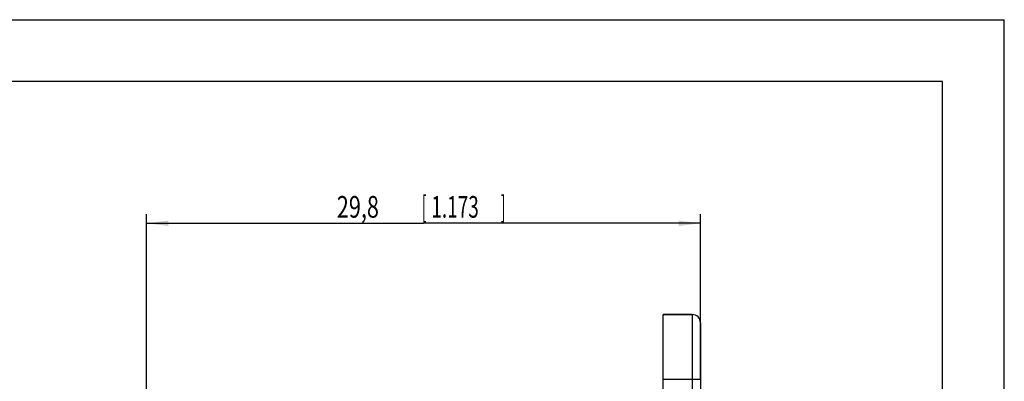
# Model space of a CAD drawing. Units: millimetres. Extents: x 0 to 420, y 0 to 297.
# Drawn here: x 261 to 420, y 239 to 297 of the extents above; entities that cross this region are included whole.
import ezdxf

# ---------------------------------------------------------------- set-up
doc = ezdxf.new("R2010")
doc.units = ezdxf.units.MM
doc.header["$LTSCALE"] = 23.1
doc.layers.get('0').update_dxf_attribs({"linetype": 'CONTINUOUS'})
doc.layers.add('RUNDUNGEN', color=7, linetype='CONTINUOUS')
doc.layers.add('ZEICHNUNGSBEMASSUNGEN', color=7, linetype='CONTINUOUS')
doc.styles.get("Standard").update_dxf_attribs({"font": 'txt', "width": 0.7})
doc.dimstyles.new('DIMSTYLE_2', dxfattribs={"dimtxt": 3.5, "dimasz": 3.5, "dimexe": 0.18, "dimexo": 0.0625, "dimgap": 0.09, "dimtad": 1, "dimdec": 4, "dimlfac": 0.333333, "dimdsep": 46, "dimtxsty": 'STANDARD', "dimblk": '_FILLED', "dimblk1": '_FILLED', "dimblk2": '_FILLED', "dimcen": 0.09, "dimclrt": 5, "dimadec": 0, "dimazin": 0, "dimtp": 0.2, "dimtm": 0.2, "dimtfac": 1, "dimtdec": 4, "dimtofl": 0, "dimtmove": 0, "dimatfit": 3, "dimldrblk": '_FILLED', "dimfxl": 1, "dimtolj": 1, "dimarcsym": 0})

# ---------------------------------------------------------------- blocks, each defined once
blk = doc.blocks.new('_FILLED')
at = {"color": 0, "linetype": 'BYBLOCK'}
blk.add_solid([(0, 0), (-1, 0.125), (-1, -0.125)], dxfattribs=at)
blk = doc.blocks.new('*D9')
at = {"layer": 'ZEICHNUNGSBEMASSUNGEN', "color": 2, "linetype": 'CONTINUOUS'}
for p, q in [((281.56, 204.43), (281.56, 265.59)), ((370.96, 238.85), (370.96, 265.59)), ((281.56, 264.09), (326.26, 264.09)), ((370.96, 264.09), (326.26, 264.09))]:
    blk.add_line(p, q, dxfattribs=at)
at = {"layer": 'ZEICHNUNGSBEMASSUNGEN', "color": 2, "linetype": 'CONTINUOUS', "xscale": 3.5, "yscale": 3.5, "zscale": 3.5, "rotation": 180}
blk.add_blockref('_FILLED', (281.56, 264.09), dxfattribs=at)
at = {"layer": 'ZEICHNUNGSBEMASSUNGEN', "color": 2, "linetype": 'CONTINUOUS', "xscale": 3.5, "yscale": 3.5, "zscale": 3.5}
blk.add_blockref('_FILLED', (370.96, 264.09), dxfattribs=at)
at = {"layer": 'ZEICHNUNGSBEMASSUNGEN', "color": 5, "linetype": 'CONTINUOUS', "oblique": 15}
for s, width, p in [('[', 0.428571, (326.01, 265)), (']', 0.428571, (338.76, 265)), ('29,8', 0.732143, (312.26, 265)), ('1.173', 0.642857, (327.51, 265))]:
    blk.add_text(s, height=3.5, dxfattribs=dict(at, width=width)).set_placement(p)

msp = doc.modelspace()

# ---------------------------------------------------------------- linework, layer by layer
at = {"color": 7, "linetype": 'CONTINUOUS'}
for p, q in [((0, 297), (420, 297)), ((420, 0), (420, 297)), ((410, 287), (12.5, 287)), ((410, 10), (410, 287)), ((364.95808, 156.35219), (364.95808, 249.35219)), ((364.95808, 249.35219), (369.60808, 249.35219))]:
    msp.add_line(p, q, dxfattribs=at)
at = {"layer": 'RUNDUNGEN', "color": 7, "linetype": 'CONTINUOUS'}
for p, q in [((369.60808, 249.35219), (364.95808, 249.35219)), ((370.95808, 248.00219), (370.95808, 157.70219))]:
    msp.add_line(p, q, dxfattribs=at)
at = {"layer": 'RUNDUNGEN', "color": 9, "linetype": 'CONTINUOUS'}
for p, q in [((369.60808, 249.35219), (369.60808, 156.35219)), ((370.95808, 238.85219), (364.95808, 238.85219))]:
    msp.add_line(p, q, dxfattribs=at)
at = {"layer": 'RUNDUNGEN', "color": 7, "linetype": 'CONTINUOUS'}
msp.add_arc((369.60808, 248.00219), 1.35, 0, 90, dxfattribs=at)

# ---------------------------------------------------------------- dimensions: what is measured, and where the dimension line sits
at = {"layer": 'ZEICHNUNGSBEMASSUNGEN', "color": 2, "linetype": 'CONTINUOUS'}
dim = msp.add_linear_dim(base=(281.55808, 264.09255), p1=(370.95808, 238.85219), p2=(281.55808, 204.42719), angle=180, dimstyle='DIMSTYLE_2', dxfattribs=at)
dim.commit()
dim.dimension.update_dxf_attribs({"geometry": '*D9', "text_midpoint": (326.25808, 266.74842), "dimtype": 160})

doc.saveas('drawing.dxf')
